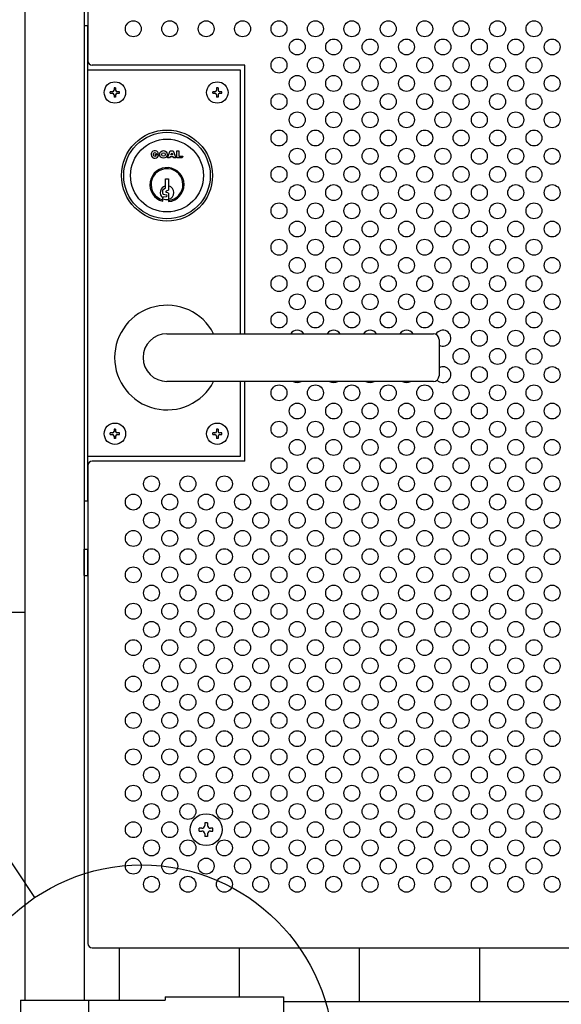
# Model space of a CAD drawing. Units: millimetres. Extents: x 91 to 7306, y 33 to 5271.
# Drawn here: x 1550 to 1788, y 3060 to 3493 of the extents above; entities that cross this region are included whole.
import ezdxf

# ---------------------------------------------------------------- set-up
doc = ezdxf.new("R2010")
doc.units = ezdxf.units.MM
doc.header["$LTSCALE"] = 200
for name, color, linetype in [('HATCH', 2, 'Continuous'), ('HOJO', 8, 'Continuous'), ('MOJI', 6, 'Continuous'), ('SJC', 1, 'Continuous'), ('SUNPOU', 4, 'Continuous')]:
    doc.layers.add(name, color=color, linetype=linetype)

msp = doc.modelspace()

# ---------------------------------------------------------------- linework, layer by layer
at = {"layer": 'HATCH'}
for p, q in [((1608.96742, 3433.91869), (1610.63262, 3433.91869)), ((1608.96742, 3433.91869), (1609.51255, 3433.37357)), ((1609.71208, 3434.11822), (1610.57588, 3434.34968)), ((1614.51808, 3432.37684), (1615.72072, 3435.46054)), ((1615.47403, 3432.37684), (1614.51808, 3432.37684)), ((1615.6905, 3432.93191), (1615.47403, 3432.37684)), ((1617.0461, 3432.93191), (1615.6905, 3432.93191)), ((1615.72072, 3435.46054), (1617.01588, 3435.46054)), ((1615.99116, 3433.70283), (1616.3683, 3434.66985)), ((1616.74544, 3433.70283), (1615.99116, 3433.70283)), ((1616.3683, 3434.66985), (1616.74544, 3433.70283)), ((1617.01588, 3435.46054), (1618.21852, 3432.37684)), ((1617.26257, 3432.37684), (1617.0461, 3432.93191)), ((1618.21852, 3432.37684), (1617.26257, 3432.37684)), ((1618.58856, 3432.37684), (1618.58856, 3435.46054)), ((1618.58856, 3435.46054), (1619.51367, 3435.46054)), ((1621.02469, 3432.37684), (1618.58856, 3432.37684)), ((1619.51367, 3435.46054), (1619.51367, 3433.14777)), ((1619.51367, 3433.14777), (1621.30222, 3433.14777)), ((1621.30222, 3433.14777), (1621.02469, 3432.37684)), ((1613.60222, 3419.28754), (1613.60222, 3423.18754)), ((1613.60222, 3423.18754), (1615.00222, 3423.18754)), ((1615.00222, 3423.18754), (1615.00222, 3418.18754)), ((1612.60639, 3418.48112), (1613.60222, 3419.28754)), ((1612.40222, 3416.75111), (1612.40222, 3418.16294)), ((1612.40222, 3413.38219), (1612.40222, 3414.89336)), ((1612.67963, 3416.40872), (1614.11758, 3416.10384)), ((1612.69202, 3415.23814), (1614.10643, 3415.48512)), ((1615.00222, 3418.18754), (1613.95947, 3417.76817)), ((1615.00222, 3416.88754), (1613.95947, 3417.30691)), ((1615.00222, 3416.88754), (1615.00222, 3413.17028)), ((1614.30222, 3355.13754), (1731.30222, 3355.13754)), ((1733.80222, 3352.63754), (1733.80222, 3336.63754)), ((1731.30222, 3334.13754), (1614.30222, 3334.13754)), ((1577.90222, 3248.8853), (1577.90222, 3260.3853)), ((1577.90222, 3260.3853), (1579.50222, 3260.3853)), ((1579.50222, 3248.8853), (1579.50222, 3260.3853)), ((1577.90222, 3248.8853), (1579.50222, 3248.8853))]:
    msp.add_line(p, q, dxfattribs=at)
for centre, radius in [((1614.30222, 3424.63754), 20), ((1614.30222, 3424.63754), 19), ((1614.30222, 3424.63754), 16), ((1612.76037, 3433.91869), 1.6652), ((1612.76037, 3433.91869), 0.77093)]:
    msp.add_circle(centre, radius, dxfattribs=at)
for centre, radius, start, end in [((1608.96742, 3433.91869), 1.6652, 15, 0), ((1608.96742, 3433.91869), 0.77093, 15, 315), ((1614.30222, 3420.63754), 7.5, 275.3554006, 255.3251503), ((1614.30222, 3420.63754), 7, 275.7391705, 254.2507071), ((1614.30222, 3417.13754), 3, 103.4933988, 230.7035198), ((1614.30222, 3417.13754), 3, 283.4933988, 76.5066012), ((1612.75222, 3418.16294), 0.35, 114.6235648, 180), ((1612.75222, 3416.75111), 0.35, 180, 258.0293578), ((1612.75222, 3414.89336), 0.35, 99.9050446, 180), ((1614.05222, 3417.53754), 0.24858, 111.9087882, 248.0912118), ((1614.05222, 3415.79556), 0.31514, 279.9050446, 78.0293578), ((1614.30222, 3420.63754), 6.5, 253.0038352, 276.1823042), ((1614.30222, 3344.63754), 23, 27.1628884, 332.8371116), ((1614.30222, 3344.63754), 10.5, 90, 270), ((1731.30222, 3352.63754), 2.5, 0, 90), ((1731.30222, 3336.63754), 2.5, 270, 0)]:
    msp.add_arc(centre, radius, start, end, dxfattribs=at)
at = {"layer": 'HOJO'}
for p, q in [((1577.90222, 3490.63754), (1579.50222, 3490.63754)), ((1579.50222, 3281.63754), (1579.50222, 3490.63754)), ((1577.90222, 3281.63754), (1579.50222, 3281.63754))]:
    msp.add_line(p, q, dxfattribs=at)
at = {"layer": 'MOJI'}
for p, q in [((1579.50222, 3603.13754), (1579.50222, 3475.13754)), ((1579.50222, 3471.13754), (1646.40222, 3471.13754)), ((1648.50222, 3473.13754), (1581.50222, 3473.13754)), ((1646.40222, 3471.13754), (1646.40222, 3355.13754)), ((1648.50222, 3355.13754), (1648.50222, 3473.13754)), ((1591.75222, 3463.13754), (1591.05222, 3463.13754)), ((1591.05222, 3463.13754), (1591.05222, 3462.18754)), ((1591.75222, 3463.13754), (1591.75222, 3462.18754)), ((1636.75222, 3463.13754), (1636.05222, 3463.13754)), ((1636.05222, 3463.13754), (1636.05222, 3462.18754)), ((1636.75222, 3463.13754), (1636.75222, 3462.18754)), ((1589.40222, 3460.78754), (1589.40222, 3461.48754)), ((1590.35222, 3461.48754), (1589.40222, 3461.48754)), ((1589.40222, 3460.78754), (1590.35222, 3460.78754)), ((1591.05222, 3460.08754), (1591.05222, 3459.13754)), ((1591.75222, 3459.13754), (1591.05222, 3459.13754)), ((1591.75222, 3460.08754), (1591.75222, 3459.13754)), ((1593.40222, 3461.48754), (1592.45222, 3461.48754)), ((1592.45222, 3460.78754), (1593.40222, 3460.78754)), ((1593.40222, 3460.78754), (1593.40222, 3461.48754)), ((1634.40222, 3460.78754), (1634.40222, 3461.48754)), ((1635.35222, 3461.48754), (1634.40222, 3461.48754)), ((1634.40222, 3460.78754), (1635.35222, 3460.78754)), ((1636.05222, 3460.08754), (1636.05222, 3459.13754)), ((1636.75222, 3459.13754), (1636.05222, 3459.13754)), ((1636.75222, 3460.08754), (1636.75222, 3459.13754)), ((1638.40222, 3461.48754), (1637.45222, 3461.48754)), ((1637.45222, 3460.78754), (1638.40222, 3460.78754)), ((1638.40222, 3460.78754), (1638.40222, 3461.48754)), ((1646.40222, 3334.13754), (1646.40222, 3301.13754)), ((1648.50222, 3299.13754), (1648.50222, 3334.13754)), ((1589.40222, 3310.78754), (1589.40222, 3311.48754)), ((1590.35222, 3311.48754), (1589.40222, 3311.48754)), ((1589.40222, 3310.78754), (1590.35222, 3310.78754)), ((1591.75222, 3313.13754), (1591.05222, 3313.13754)), ((1591.05222, 3313.13754), (1591.05222, 3312.18754)), ((1591.75222, 3313.13754), (1591.75222, 3312.18754)), ((1593.40222, 3311.48754), (1592.45222, 3311.48754)), ((1592.45222, 3310.78754), (1593.40222, 3310.78754)), ((1593.40222, 3310.78754), (1593.40222, 3311.48754)), ((1634.40222, 3310.78754), (1634.40222, 3311.48754)), ((1635.35222, 3311.48754), (1634.40222, 3311.48754)), ((1634.40222, 3310.78754), (1635.35222, 3310.78754)), ((1636.75222, 3313.13754), (1636.05222, 3313.13754)), ((1636.05222, 3313.13754), (1636.05222, 3312.18754)), ((1636.75222, 3313.13754), (1636.75222, 3312.18754)), ((1638.40222, 3311.48754), (1637.45222, 3311.48754)), ((1637.45222, 3310.78754), (1638.40222, 3310.78754)), ((1638.40222, 3310.78754), (1638.40222, 3311.48754)), ((1591.05222, 3310.08754), (1591.05222, 3309.13754)), ((1591.75222, 3309.13754), (1591.05222, 3309.13754)), ((1591.75222, 3310.08754), (1591.75222, 3309.13754)), ((1636.05222, 3310.08754), (1636.05222, 3309.13754)), ((1636.75222, 3309.13754), (1636.05222, 3309.13754)), ((1636.75222, 3310.08754), (1636.75222, 3309.13754)), ((1646.40222, 3301.13754), (1579.50222, 3301.13754)), ((1648.50222, 3299.13754), (1581.50222, 3299.13754)), ((1579.50222, 3297.13754), (1579.50222, 3087.13754)), ((1581.50222, 3085.13754), (1929.50222, 3085.13754)), ((1550.00222, 3062.13254), (1613.50222, 3062.13254)), ((1550.00222, 3062.13254), (1550.00222, 3019.13254)), ((1579.80222, 3062.13254), (1579.80222, 3019.13254)), ((1613.50222, 3063.73254), (1613.50222, 3062.13254)), ((1613.50222, 3063.73254), (1665.50222, 3063.73254)), ((1665.50222, 3063.73254), (1665.50222, 3017.53254)), ((1665.50222, 3061.63254), (2523.30222, 3061.63254))]:
    msp.add_line(p, q, dxfattribs=at)
for centre, radius in [((1599.50222, 3489.13754), 3.5), ((1615.50222, 3489.13754), 3.5), ((1631.50222, 3489.13754), 3.5), ((1647.50222, 3489.13754), 3.5), ((1663.50222, 3489.13754), 3.5), ((1679.50222, 3489.13754), 3.5), ((1695.50222, 3489.13754), 3.5), ((1711.50222, 3489.13754), 3.5), ((1727.50222, 3489.13754), 3.5), ((1743.50222, 3489.13754), 3.5), ((1759.50222, 3489.13754), 3.5), ((1775.50222, 3489.13754), 3.5), ((1671.50222, 3481.13754), 3.5), ((1687.50222, 3481.13754), 3.5), ((1703.50222, 3481.13754), 3.5), ((1719.50222, 3481.13754), 3.5), ((1735.50222, 3481.13754), 3.5), ((1751.50222, 3481.13754), 3.5), ((1767.50222, 3481.13754), 3.5), ((1783.50222, 3481.13754), 3.5), ((1663.50222, 3473.13754), 3.5), ((1679.50222, 3473.13754), 3.5), ((1695.50222, 3473.13754), 3.5), ((1711.50222, 3473.13754), 3.5), ((1727.50222, 3473.13754), 3.5), ((1743.50222, 3473.13754), 3.5), ((1759.50222, 3473.13754), 3.5), ((1775.50222, 3473.13754), 3.5), ((1671.50222, 3465.13754), 3.5), ((1687.50222, 3465.13754), 3.5), ((1703.50222, 3465.13754), 3.5), ((1719.50222, 3465.13754), 3.5), ((1735.50222, 3465.13754), 3.5), ((1751.50222, 3465.13754), 3.5), ((1767.50222, 3465.13754), 3.5), ((1783.50222, 3465.13754), 3.5), ((1591.40222, 3461.13754), 4.7), ((1636.40222, 3461.13754), 4.7), ((1663.50222, 3457.13754), 3.5), ((1679.50222, 3457.13754), 3.5), ((1695.50222, 3457.13754), 3.5), ((1711.50222, 3457.13754), 3.5), ((1727.50222, 3457.13754), 3.5), ((1743.50222, 3457.13754), 3.5), ((1759.50222, 3457.13754), 3.5), ((1775.50222, 3457.13754), 3.5), ((1671.50222, 3449.13754), 3.5), ((1687.50222, 3449.13754), 3.5), ((1703.50222, 3449.13754), 3.5), ((1719.50222, 3449.13754), 3.5), ((1735.50222, 3449.13754), 3.5), ((1751.50222, 3449.13754), 3.5), ((1767.50222, 3449.13754), 3.5), ((1783.50222, 3449.13754), 3.5), ((1663.50222, 3441.13754), 3.5), ((1679.50222, 3441.13754), 3.5), ((1695.50222, 3441.13754), 3.5), ((1711.50222, 3441.13754), 3.5), ((1727.50222, 3441.13754), 3.5), ((1743.50222, 3441.13754), 3.5), ((1759.50222, 3441.13754), 3.5), ((1775.50222, 3441.13754), 3.5), ((1671.50222, 3433.13754), 3.5), ((1687.50222, 3433.13754), 3.5), ((1703.50222, 3433.13754), 3.5), ((1719.50222, 3433.13754), 3.5), ((1735.50222, 3433.13754), 3.5), ((1751.50222, 3433.13754), 3.5), ((1767.50222, 3433.13754), 3.5), ((1783.50222, 3433.13754), 3.5), ((1663.50222, 3425.13754), 3.5), ((1679.50222, 3425.13754), 3.5), ((1695.50222, 3425.13754), 3.5), ((1711.50222, 3425.13754), 3.5), ((1727.50222, 3425.13754), 3.5), ((1743.50222, 3425.13754), 3.5), ((1759.50222, 3425.13754), 3.5), ((1775.50222, 3425.13754), 3.5), ((1671.50222, 3417.13754), 3.5), ((1687.50222, 3417.13754), 3.5), ((1703.50222, 3417.13754), 3.5), ((1719.50222, 3417.13754), 3.5), ((1735.50222, 3417.13754), 3.5), ((1751.50222, 3417.13754), 3.5), ((1767.50222, 3417.13754), 3.5), ((1783.50222, 3417.13754), 3.5), ((1663.50222, 3409.13754), 3.5), ((1679.50222, 3409.13754), 3.5), ((1695.50222, 3409.13754), 3.5), ((1711.50222, 3409.13754), 3.5), ((1727.50222, 3409.13754), 3.5), ((1743.50222, 3409.13754), 3.5), ((1759.50222, 3409.13754), 3.5), ((1775.50222, 3409.13754), 3.5), ((1671.50222, 3401.13754), 3.5), ((1687.50222, 3401.13754), 3.5), ((1703.50222, 3401.13754), 3.5), ((1719.50222, 3401.13754), 3.5), ((1735.50222, 3401.13754), 3.5), ((1751.50222, 3401.13754), 3.5), ((1767.50222, 3401.13754), 3.5), ((1783.50222, 3401.13754), 3.5), ((1663.50222, 3393.13754), 3.5), ((1679.50222, 3393.13754), 3.5), ((1695.50222, 3393.13754), 3.5), ((1711.50222, 3393.13754), 3.5), ((1727.50222, 3393.13754), 3.5), ((1743.50222, 3393.13754), 3.5), ((1759.50222, 3393.13754), 3.5), ((1775.50222, 3393.13754), 3.5), ((1671.50222, 3385.13754), 3.5), ((1687.50222, 3385.13754), 3.5), ((1703.50222, 3385.13754), 3.5), ((1719.50222, 3385.13754), 3.5), ((1735.50222, 3385.13754), 3.5), ((1751.50222, 3385.13754), 3.5), ((1767.50222, 3385.13754), 3.5), ((1783.50222, 3385.13754), 3.5), ((1663.50222, 3377.13754), 3.5), ((1679.50222, 3377.13754), 3.5), ((1695.50222, 3377.13754), 3.5), ((1711.50222, 3377.13754), 3.5), ((1727.50222, 3377.13754), 3.5), ((1743.50222, 3377.13754), 3.5), ((1759.50222, 3377.13754), 3.5), ((1775.50222, 3377.13754), 3.5), ((1671.50222, 3369.13754), 3.5), ((1687.50222, 3369.13754), 3.5), ((1703.50222, 3369.13754), 3.5), ((1719.50222, 3369.13754), 3.5), ((1735.50222, 3369.13754), 3.5), ((1751.50222, 3369.13754), 3.5), ((1767.50222, 3369.13754), 3.5), ((1783.50222, 3369.13754), 3.5), ((1663.50222, 3361.13754), 3.5), ((1679.50222, 3361.13754), 3.5), ((1695.50222, 3361.13754), 3.5), ((1711.50222, 3361.13754), 3.5), ((1727.50222, 3361.13754), 3.5), ((1743.50222, 3361.13754), 3.5), ((1759.50222, 3361.13754), 3.5), ((1775.50222, 3361.13754), 3.5), ((1751.50222, 3353.13754), 3.5), ((1767.50222, 3353.13754), 3.5), ((1783.50222, 3353.13754), 3.5), ((1743.50222, 3345.13754), 3.5), ((1759.50222, 3345.13754), 3.5), ((1775.50222, 3345.13754), 3.5), ((1751.50222, 3337.13754), 3.5), ((1767.50222, 3337.13754), 3.5), ((1783.50222, 3337.13754), 3.5), ((1663.50222, 3329.13754), 3.5), ((1679.50222, 3329.13754), 3.5), ((1695.50222, 3329.13754), 3.5), ((1711.50222, 3329.13754), 3.5), ((1727.50222, 3329.13754), 3.5), ((1743.50222, 3329.13754), 3.5), ((1759.50222, 3329.13754), 3.5), ((1775.50222, 3329.13754), 3.5), ((1671.50222, 3321.13754), 3.5), ((1687.50222, 3321.13754), 3.5), ((1703.50222, 3321.13754), 3.5), ((1719.50222, 3321.13754), 3.5), ((1735.50222, 3321.13754), 3.5), ((1751.50222, 3321.13754), 3.5), ((1767.50222, 3321.13754), 3.5), ((1783.50222, 3321.13754), 3.5), ((1591.40222, 3311.13754), 4.7), ((1636.40222, 3311.13754), 4.7), ((1663.50222, 3313.13754), 3.5), ((1679.50222, 3313.13754), 3.5), ((1695.50222, 3313.13754), 3.5), ((1711.50222, 3313.13754), 3.5), ((1727.50222, 3313.13754), 3.5), ((1743.50222, 3313.13754), 3.5), ((1759.50222, 3313.13754), 3.5), ((1775.50222, 3313.13754), 3.5), ((1671.50222, 3305.13754), 3.5), ((1687.50222, 3305.13754), 3.5), ((1703.50222, 3305.13754), 3.5), ((1719.50222, 3305.13754), 3.5), ((1735.50222, 3305.13754), 3.5), ((1751.50222, 3305.13754), 3.5), ((1767.50222, 3305.13754), 3.5), ((1783.50222, 3305.13754), 3.5), ((1663.50222, 3297.13754), 3.5), ((1679.50222, 3297.13754), 3.5), ((1695.50222, 3297.13754), 3.5), ((1711.50222, 3297.13754), 3.5), ((1727.50222, 3297.13754), 3.5), ((1743.50222, 3297.13754), 3.5), ((1759.50222, 3297.13754), 3.5), ((1775.50222, 3297.13754), 3.5), ((1607.50222, 3289.13754), 3.5), ((1623.50222, 3289.13754), 3.5), ((1639.50222, 3289.13754), 3.5), ((1655.50222, 3289.13754), 3.5), ((1671.50222, 3289.13754), 3.5), ((1687.50222, 3289.13754), 3.5), ((1703.50222, 3289.13754), 3.5), ((1719.50222, 3289.13754), 3.5), ((1735.50222, 3289.13754), 3.5), ((1751.50222, 3289.13754), 3.5), ((1767.50222, 3289.13754), 3.5), ((1783.50222, 3289.13754), 3.5), ((1599.50222, 3281.13754), 3.5), ((1615.50222, 3281.13754), 3.5), ((1631.50222, 3281.13754), 3.5), ((1647.50222, 3281.13754), 3.5), ((1663.50222, 3281.13754), 3.5), ((1679.50222, 3281.13754), 3.5), ((1695.50222, 3281.13754), 3.5), ((1711.50222, 3281.13754), 3.5), ((1727.50222, 3281.13754), 3.5), ((1743.50222, 3281.13754), 3.5), ((1759.50222, 3281.13754), 3.5), ((1775.50222, 3281.13754), 3.5), ((1607.50222, 3273.13754), 3.5), ((1623.50222, 3273.13754), 3.5), ((1639.50222, 3273.13754), 3.5), ((1655.50222, 3273.13754), 3.5), ((1671.50222, 3273.13754), 3.5), ((1687.50222, 3273.13754), 3.5), ((1703.50222, 3273.13754), 3.5), ((1719.50222, 3273.13754), 3.5), ((1735.50222, 3273.13754), 3.5), ((1751.50222, 3273.13754), 3.5), ((1767.50222, 3273.13754), 3.5), ((1783.50222, 3273.13754), 3.5), ((1599.50222, 3265.13754), 3.5), ((1615.50222, 3265.13754), 3.5), ((1631.50222, 3265.13754), 3.5), ((1647.50222, 3265.13754), 3.5), ((1663.50222, 3265.13754), 3.5), ((1679.50222, 3265.13754), 3.5), ((1695.50222, 3265.13754), 3.5), ((1711.50222, 3265.13754), 3.5), ((1727.50222, 3265.13754), 3.5), ((1743.50222, 3265.13754), 3.5), ((1759.50222, 3265.13754), 3.5), ((1775.50222, 3265.13754), 3.5), ((1607.50222, 3257.13754), 3.5), ((1623.50222, 3257.13754), 3.5), ((1639.50222, 3257.13754), 3.5), ((1655.50222, 3257.13754), 3.5), ((1671.50222, 3257.13754), 3.5), ((1687.50222, 3257.13754), 3.5), ((1703.50222, 3257.13754), 3.5), ((1719.50222, 3257.13754), 3.5), ((1735.50222, 3257.13754), 3.5), ((1751.50222, 3257.13754), 3.5), ((1767.50222, 3257.13754), 3.5), ((1783.50222, 3257.13754), 3.5), ((1599.50222, 3249.13754), 3.5), ((1615.50222, 3249.13754), 3.5), ((1631.50222, 3249.13754), 3.5), ((1647.50222, 3249.13754), 3.5), ((1663.50222, 3249.13754), 3.5), ((1679.50222, 3249.13754), 3.5), ((1695.50222, 3249.13754), 3.5), ((1711.50222, 3249.13754), 3.5), ((1727.50222, 3249.13754), 3.5), ((1743.50222, 3249.13754), 3.5), ((1759.50222, 3249.13754), 3.5), ((1775.50222, 3249.13754), 3.5), ((1607.50222, 3241.13754), 3.5), ((1623.50222, 3241.13754), 3.5), ((1639.50222, 3241.13754), 3.5), ((1655.50222, 3241.13754), 3.5), ((1671.50222, 3241.13754), 3.5), ((1687.50222, 3241.13754), 3.5), ((1703.50222, 3241.13754), 3.5), ((1719.50222, 3241.13754), 3.5), ((1735.50222, 3241.13754), 3.5), ((1751.50222, 3241.13754), 3.5), ((1767.50222, 3241.13754), 3.5), ((1783.50222, 3241.13754), 3.5), ((1599.50222, 3233.13754), 3.5), ((1615.50222, 3233.13754), 3.5), ((1631.50222, 3233.13754), 3.5), ((1647.50222, 3233.13754), 3.5), ((1663.50222, 3233.13754), 3.5), ((1679.50222, 3233.13754), 3.5), ((1695.50222, 3233.13754), 3.5), ((1711.50222, 3233.13754), 3.5), ((1727.50222, 3233.13754), 3.5), ((1743.50222, 3233.13754), 3.5), ((1759.50222, 3233.13754), 3.5), ((1775.50222, 3233.13754), 3.5), ((1607.50222, 3225.13754), 3.5), ((1623.50222, 3225.13754), 3.5), ((1639.50222, 3225.13754), 3.5), ((1655.50222, 3225.13754), 3.5), ((1671.50222, 3225.13754), 3.5), ((1687.50222, 3225.13754), 3.5), ((1703.50222, 3225.13754), 3.5), ((1719.50222, 3225.13754), 3.5), ((1735.50222, 3225.13754), 3.5), ((1751.50222, 3225.13754), 3.5), ((1767.50222, 3225.13754), 3.5), ((1783.50222, 3225.13754), 3.5), ((1599.50222, 3217.13754), 3.5), ((1615.50222, 3217.13754), 3.5), ((1631.50222, 3217.13754), 3.5), ((1647.50222, 3217.13754), 3.5), ((1663.50222, 3217.13754), 3.5), ((1679.50222, 3217.13754), 3.5), ((1695.50222, 3217.13754), 3.5), ((1711.50222, 3217.13754), 3.5), ((1727.50222, 3217.13754), 3.5), ((1743.50222, 3217.13754), 3.5), ((1759.50222, 3217.13754), 3.5), ((1775.50222, 3217.13754), 3.5), ((1607.50222, 3209.13754), 3.5), ((1623.50222, 3209.13754), 3.5), ((1639.50222, 3209.13754), 3.5), ((1655.50222, 3209.13754), 3.5), ((1671.50222, 3209.13754), 3.5), ((1687.50222, 3209.13754), 3.5), ((1703.50222, 3209.13754), 3.5), ((1719.50222, 3209.13754), 3.5), ((1735.50222, 3209.13754), 3.5), ((1751.50222, 3209.13754), 3.5), ((1767.50222, 3209.13754), 3.5), ((1783.50222, 3209.13754), 3.5), ((1599.50222, 3201.13754), 3.5), ((1615.50222, 3201.13754), 3.5), ((1631.50222, 3201.13754), 3.5), ((1647.50222, 3201.13754), 3.5), ((1663.50222, 3201.13754), 3.5), ((1679.50222, 3201.13754), 3.5), ((1695.50222, 3201.13754), 3.5), ((1711.50222, 3201.13754), 3.5), ((1727.50222, 3201.13754), 3.5), ((1743.50222, 3201.13754), 3.5), ((1759.50222, 3201.13754), 3.5), ((1775.50222, 3201.13754), 3.5), ((1607.50222, 3193.13754), 3.5), ((1623.50222, 3193.13754), 3.5), ((1639.50222, 3193.13754), 3.5), ((1655.50222, 3193.13754), 3.5), ((1671.50222, 3193.13754), 3.5), ((1687.50222, 3193.13754), 3.5), ((1703.50222, 3193.13754), 3.5), ((1719.50222, 3193.13754), 3.5), ((1735.50222, 3193.13754), 3.5), ((1751.50222, 3193.13754), 3.5), ((1767.50222, 3193.13754), 3.5), ((1783.50222, 3193.13754), 3.5), ((1599.50222, 3185.13754), 3.5), ((1615.50222, 3185.13754), 3.5), ((1631.50222, 3185.13754), 3.5), ((1647.50222, 3185.13754), 3.5), ((1663.50222, 3185.13754), 3.5), ((1679.50222, 3185.13754), 3.5), ((1695.50222, 3185.13754), 3.5), ((1711.50222, 3185.13754), 3.5), ((1727.50222, 3185.13754), 3.5), ((1743.50222, 3185.13754), 3.5), ((1759.50222, 3185.13754), 3.5), ((1775.50222, 3185.13754), 3.5), ((1607.50222, 3177.13754), 3.5), ((1623.50222, 3177.13754), 3.5), ((1639.50222, 3177.13754), 3.5), ((1655.50222, 3177.13754), 3.5), ((1671.50222, 3177.13754), 3.5), ((1687.50222, 3177.13754), 3.5), ((1703.50222, 3177.13754), 3.5), ((1719.50222, 3177.13754), 3.5), ((1735.50222, 3177.13754), 3.5), ((1751.50222, 3177.13754), 3.5), ((1767.50222, 3177.13754), 3.5), ((1783.50222, 3177.13754), 3.5), ((1599.50222, 3169.13754), 3.5), ((1615.50222, 3169.13754), 3.5), ((1631.50222, 3169.13754), 3.5), ((1647.50222, 3169.13754), 3.5), ((1663.50222, 3169.13754), 3.5), ((1679.50222, 3169.13754), 3.5), ((1695.50222, 3169.13754), 3.5), ((1711.50222, 3169.13754), 3.5), ((1727.50222, 3169.13754), 3.5), ((1743.50222, 3169.13754), 3.5), ((1759.50222, 3169.13754), 3.5), ((1775.50222, 3169.13754), 3.5), ((1607.50222, 3161.13754), 3.5), ((1623.50222, 3161.13754), 3.5), ((1639.50222, 3161.13754), 3.5), ((1655.50222, 3161.13754), 3.5), ((1671.50222, 3161.13754), 3.5), ((1687.50222, 3161.13754), 3.5), ((1703.50222, 3161.13754), 3.5), ((1719.50222, 3161.13754), 3.5), ((1735.50222, 3161.13754), 3.5), ((1751.50222, 3161.13754), 3.5), ((1767.50222, 3161.13754), 3.5), ((1783.50222, 3161.13754), 3.5), ((1599.50222, 3153.13754), 3.5), ((1615.50222, 3153.13754), 3.5), ((1631.50222, 3153.13754), 3.5), ((1647.50222, 3153.13754), 3.5), ((1663.50222, 3153.13754), 3.5), ((1679.50222, 3153.13754), 3.5), ((1695.50222, 3153.13754), 3.5), ((1711.50222, 3153.13754), 3.5), ((1727.50222, 3153.13754), 3.5), ((1743.50222, 3153.13754), 3.5), ((1759.50222, 3153.13754), 3.5), ((1775.50222, 3153.13754), 3.5), ((1607.50222, 3145.13754), 3.5), ((1623.50222, 3145.13754), 3.5), ((1639.50222, 3145.13754), 3.5), ((1655.50222, 3145.13754), 3.5), ((1671.50222, 3145.13754), 3.5), ((1687.50222, 3145.13754), 3.5), ((1703.50222, 3145.13754), 3.5), ((1719.50222, 3145.13754), 3.5), ((1735.50222, 3145.13754), 3.5), ((1751.50222, 3145.13754), 3.5), ((1767.50222, 3145.13754), 3.5), ((1783.50222, 3145.13754), 3.5), ((1599.50222, 3137.13754), 3.5), ((1615.50222, 3137.13754), 3.5), ((1647.50222, 3137.13754), 3.5), ((1663.50222, 3137.13754), 3.5), ((1679.50222, 3137.13754), 3.5), ((1695.50222, 3137.13754), 3.5), ((1711.50222, 3137.13754), 3.5), ((1727.50222, 3137.13754), 3.5), ((1743.50222, 3137.13754), 3.5), ((1759.50222, 3137.13754), 3.5), ((1775.50222, 3137.13754), 3.5), ((1607.50222, 3129.13754), 3.5), ((1623.50222, 3129.13754), 3.5), ((1639.50222, 3129.13754), 3.5), ((1655.50222, 3129.13754), 3.5), ((1671.50222, 3129.13754), 3.5), ((1687.50222, 3129.13754), 3.5), ((1703.50222, 3129.13754), 3.5), ((1719.50222, 3129.13754), 3.5), ((1735.50222, 3129.13754), 3.5), ((1751.50222, 3129.13754), 3.5), ((1767.50222, 3129.13754), 3.5), ((1783.50222, 3129.13754), 3.5), ((1599.50222, 3121.13754), 3.5), ((1615.50222, 3121.13754), 3.5), ((1631.50222, 3121.13754), 3.5), ((1647.50222, 3121.13754), 3.5), ((1663.50222, 3121.13754), 3.5), ((1679.50222, 3121.13754), 3.5), ((1695.50222, 3121.13754), 3.5), ((1711.50222, 3121.13754), 3.5), ((1727.50222, 3121.13754), 3.5), ((1743.50222, 3121.13754), 3.5), ((1759.50222, 3121.13754), 3.5), ((1775.50222, 3121.13754), 3.5), ((1607.50222, 3113.13754), 3.5), ((1623.50222, 3113.13754), 3.5), ((1639.50222, 3113.13754), 3.5), ((1655.50222, 3113.13754), 3.5), ((1671.50222, 3113.13754), 3.5), ((1687.50222, 3113.13754), 3.5), ((1703.50222, 3113.13754), 3.5), ((1719.50222, 3113.13754), 3.5), ((1735.50222, 3113.13754), 3.5), ((1751.50222, 3113.13754), 3.5), ((1767.50222, 3113.13754), 3.5), ((1783.50222, 3113.13754), 3.5)]:
    msp.add_circle(centre, radius, dxfattribs=at)
for centre, radius, start, end in [((1581.50222, 3475.13754), 2, 180, 270), ((1590.35222, 3462.18754), 0.7, 270, 0), ((1592.45222, 3462.18754), 0.7, 180, 270), ((1635.35222, 3462.18754), 0.7, 270, 0), ((1637.45222, 3462.18754), 0.7, 180, 270), ((1590.35222, 3460.08754), 0.7, 0, 90), ((1592.45222, 3460.08754), 0.7, 90, 180), ((1635.35222, 3460.08754), 0.7, 0, 90), ((1637.45222, 3460.08754), 0.7, 90, 180), ((1671.50222, 3353.13754), 3.5, 34.8499046, 145.1500954), ((1687.50222, 3353.13754), 3.5, 34.8499046, 145.1500954), ((1703.50222, 3353.13754), 3.5, 34.8499046, 145.1500954), ((1719.50222, 3353.13754), 3.5, 34.8499046, 145.1500954), ((1735.50222, 3353.13754), 3.5, 240.9407189, 150.5819028), ((1735.50222, 3337.13754), 3.5, 222.9960463, 119.0592811), ((1671.50222, 3337.13754), 3.5, 238.9972809, 301.0027191), ((1687.50222, 3337.13754), 3.5, 238.9972809, 301.0027191), ((1703.50222, 3337.13754), 3.5, 238.9972809, 301.0027191), ((1719.50222, 3337.13754), 3.5, 238.9972809, 301.0027191), ((1590.35222, 3312.18754), 0.7, 270, 0), ((1590.35222, 3310.08754), 0.7, 0, 90), ((1592.45222, 3312.18754), 0.7, 180, 270), ((1592.45222, 3310.08754), 0.7, 90, 180), ((1635.35222, 3312.18754), 0.7, 270, 0), ((1635.35222, 3310.08754), 0.7, 0, 90), ((1637.45222, 3312.18754), 0.7, 180, 270), ((1637.45222, 3310.08754), 0.7, 90, 180), ((1581.50222, 3297.13754), 2, 90, 180), ((1581.50222, 3087.13754), 2, 180, 270)]:
    msp.add_arc(centre, radius, start, end, dxfattribs=at)
at = {"layer": 'SJC'}
for p, q in [((1551.90222, 3692.63254), (1551.90222, 3062.13254)), ((1577.90222, 3692.63254), (1577.90222, 3062.13254)), ((1593.27722, 3085.13754), (1593.27722, 3062.13254)), ((1646.02722, 3085.13754), (1646.02722, 3063.73254)), ((1698.77722, 3085.13754), (1698.77722, 3061.63254)), ((1751.52722, 3085.13754), (1751.52722, 3061.63254))]:
    msp.add_line(p, q, dxfattribs=at)
at = {"layer": 'SUNPOU'}
for p, q in [((1556.32031, 3107.35604), (1138.9433, 3729.48018)), ((1551.90222, 3539.63754), (1551.90222, 3232.63754)), ((1551.90222, 3232.63754), (1539.60222, 3232.63754)), ((1628.50222, 3136.51254), (1628.50222, 3137.76254)), ((1629.62722, 3137.76254), (1628.50222, 3137.76254)), ((1632.12722, 3140.13754), (1630.87722, 3140.13754)), ((1630.87722, 3140.13754), (1630.87722, 3139.01254)), ((1632.12722, 3140.13754), (1632.12722, 3139.01254)), ((1634.50222, 3137.76254), (1633.37722, 3137.76254)), ((1634.50222, 3136.51254), (1634.50222, 3137.76254)), ((1628.50222, 3136.51254), (1629.62722, 3136.51254)), ((1630.87722, 3135.26254), (1630.87722, 3134.13754)), ((1632.12722, 3134.13754), (1630.87722, 3134.13754)), ((1632.12722, 3135.26254), (1632.12722, 3134.13754)), ((1633.37722, 3136.51254), (1634.50222, 3136.51254))]:
    msp.add_line(p, q, dxfattribs=at)
for centre, radius in [((1631.50222, 3137.13754), 7), ((1603.21519, 3037.45655), 84.17285)]:
    msp.add_circle(centre, radius, dxfattribs=at)
for centre, start, end in [((1629.62722, 3139.01254), 270, 0), ((1633.37722, 3139.01254), 180, 270), ((1629.62722, 3135.26254), 0, 90), ((1633.37722, 3135.26254), 90, 180)]:
    msp.add_arc(centre, 1.25, start, end, dxfattribs=at)

doc.saveas('drawing.dxf')
